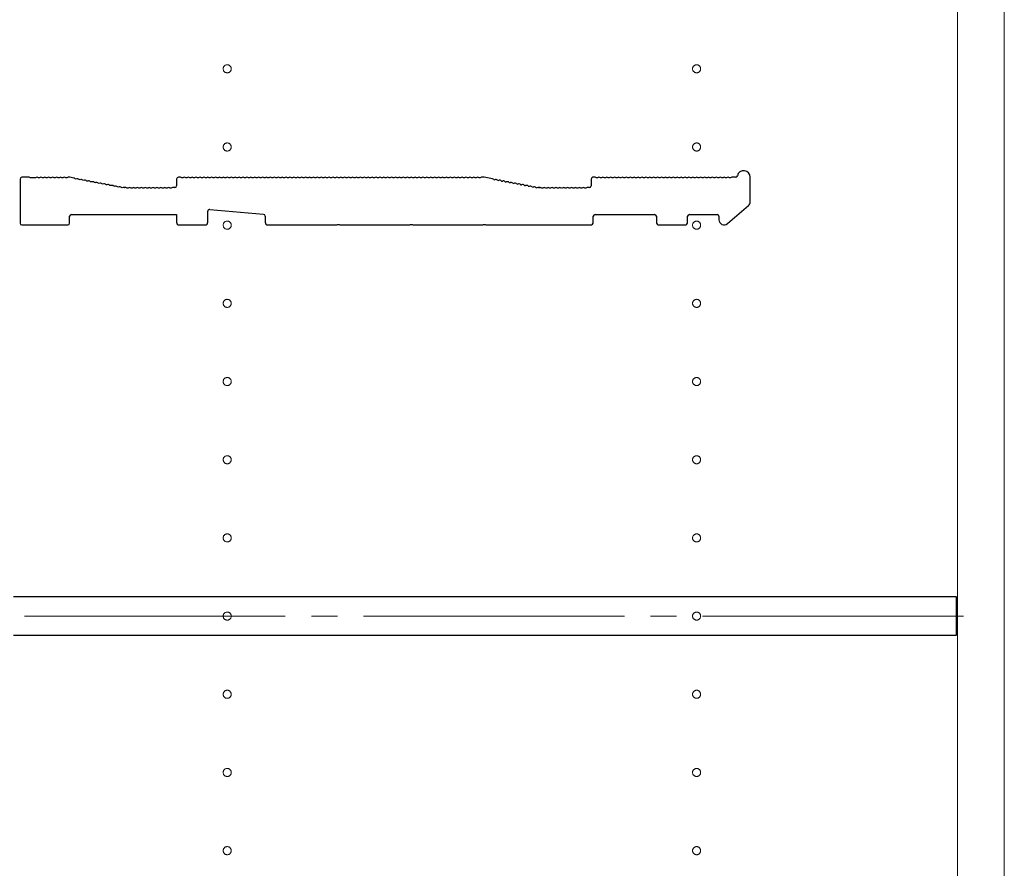
# Model space of a CAD drawing. Extents: x 0 to 3960, y 0 to 6413.
# Drawn here: x 310 to 687, y 2722 to 3048 of the extents above; entities that cross this region are included whole.
import ezdxf

# ---------------------------------------------------------------- set-up
doc = ezdxf.new("R2010")
doc.units = 0
doc.linetypes.add('YCENTER_1', pattern=[13, 10, -1, 1, -1])
doc.layers.add('YKK_11', color=7, linetype='CONTINUOUS', lineweight=30)
doc.layers.add('YKK_12', color=2, linetype='CONTINUOUS', lineweight=13)

msp = doc.modelspace()

# ---------------------------------------------------------------- linework, layer by layer
at = {"layer": 'YKK_11'}
for p, q in [((313.36, 2987.31), (310.56, 2987.31)), ((314.11, 2987.04), (313.92, 2987.11)), ((315.61, 2987.04), (314.11, 2987.04)), ((315.8, 2987.11), (315.61, 2987.04)), ((317.3, 2987.11), (316.92, 2987.11)), ((318.8, 2987.11), (318.42, 2987.11)), ((320.3, 2987.11), (319.92, 2987.11)), ((321.8, 2987.11), (321.42, 2987.11)), ((323.3, 2987.11), (322.92, 2987.11)), ((324.8, 2987.11), (324.42, 2987.11)), ((326.3, 2987.11), (325.92, 2987.11)), ((327.8, 2987.11), (327.42, 2987.11)), ((328.8, 2987.31), (328.36, 2987.31)), ((330.5, 2987), (328.93, 2987.3)), ((331.39, 2986.62), (331.01, 2986.69)), ((371.36, 2987.31), (370.56, 2987.31)), ((372.3, 2987.11), (371.92, 2987.11)), ((373.8, 2987.11), (373.42, 2987.11)), ((375.3, 2987.11), (374.92, 2987.11)), ((376.8, 2987.11), (376.42, 2987.11)), ((378.3, 2987.11), (377.92, 2987.11)), ((379.8, 2987.11), (379.42, 2987.11)), ((381.3, 2987.11), (380.92, 2987.11)), ((382.8, 2987.11), (382.42, 2987.11)), ((384.3, 2987.11), (383.92, 2987.11)), ((385.8, 2987.11), (385.42, 2987.11)), ((387.3, 2987.11), (386.92, 2987.11)), ((388.8, 2987.11), (388.42, 2987.11)), ((390.3, 2987.11), (389.92, 2987.11)), ((391.8, 2987.11), (391.42, 2987.11)), ((393.3, 2987.11), (392.92, 2987.11)), ((394.8, 2987.11), (394.42, 2987.11)), ((396.3, 2987.11), (395.92, 2987.11)), ((397.8, 2987.11), (397.42, 2987.11)), ((399.3, 2987.11), (398.92, 2987.11)), ((400.8, 2987.11), (400.42, 2987.11)), ((402.3, 2987.11), (401.92, 2987.11)), ((403.8, 2987.11), (403.42, 2987.11)), ((405.3, 2987.11), (404.92, 2987.11)), ((406.8, 2987.11), (406.42, 2987.11)), ((408.3, 2987.11), (407.92, 2987.11)), ((409.8, 2987.11), (409.42, 2987.11)), ((411.3, 2987.11), (410.92, 2987.11)), ((412.8, 2987.11), (412.42, 2987.11)), ((414.3, 2987.11), (413.92, 2987.11)), ((415.8, 2987.11), (415.42, 2987.11)), ((417.3, 2987.11), (416.92, 2987.11)), ((418.8, 2987.11), (418.42, 2987.11)), ((420.3, 2987.11), (419.92, 2987.11)), ((421.8, 2987.11), (421.42, 2987.11)), ((423.3, 2987.11), (422.92, 2987.11)), ((424.8, 2987.11), (424.42, 2987.11)), ((426.3, 2987.11), (425.92, 2987.11)), ((427.8, 2987.11), (427.42, 2987.11)), ((429.3, 2987.11), (428.92, 2987.11)), ((430.8, 2987.11), (430.42, 2987.11)), ((432.3, 2987.11), (431.92, 2987.11)), ((433.8, 2987.11), (433.42, 2987.11)), ((435.3, 2987.11), (434.92, 2987.11)), ((436.8, 2987.11), (436.42, 2987.11)), ((438.3, 2987.11), (437.92, 2987.11)), ((439.8, 2987.11), (439.42, 2987.11)), ((441.3, 2987.11), (440.92, 2987.11)), ((442.8, 2987.11), (442.42, 2987.11)), ((444.3, 2987.11), (443.92, 2987.11)), ((445.8, 2987.11), (445.42, 2987.11)), ((447.3, 2987.11), (446.92, 2987.11)), ((448.8, 2987.11), (448.42, 2987.11)), ((450.3, 2987.11), (449.92, 2987.11)), ((451.8, 2987.11), (451.42, 2987.11)), ((453.3, 2987.11), (452.92, 2987.11)), ((454.8, 2987.11), (454.42, 2987.11)), ((456.3, 2987.11), (455.92, 2987.11)), ((457.8, 2987.11), (457.42, 2987.11)), ((459.3, 2987.11), (458.92, 2987.11)), ((460.8, 2987.11), (460.42, 2987.11)), ((462.3, 2987.11), (461.92, 2987.11)), ((463.8, 2987.11), (463.42, 2987.11)), ((465.3, 2987.11), (464.92, 2987.11)), ((466.8, 2987.11), (466.42, 2987.11)), ((468.3, 2987.11), (467.92, 2987.11)), ((469.8, 2987.11), (469.42, 2987.11)), ((471.3, 2987.11), (470.92, 2987.11)), ((472.8, 2987.11), (472.42, 2987.11)), ((474.3, 2987.11), (473.92, 2987.11)), ((475.8, 2987.11), (475.42, 2987.11)), ((477.3, 2987.11), (476.92, 2987.11)), ((478.8, 2987.11), (478.42, 2987.11)), ((480.3, 2987.11), (479.92, 2987.11)), ((481.8, 2987.11), (481.42, 2987.11)), ((483.3, 2987.11), (482.92, 2987.11)), ((484.8, 2987.11), (484.42, 2987.11)), ((486.3, 2987.11), (485.92, 2987.11)), ((487.86, 2987.31), (486.86, 2987.31)), ((490.98, 2986.72), (487.86, 2987.31)), ((530.36, 2987.31), (529.56, 2987.31)), ((531.3, 2987.11), (530.92, 2987.11)), ((532.8, 2987.11), (532.42, 2987.11)), ((534.3, 2987.11), (533.92, 2987.11)), ((535.8, 2987.11), (535.42, 2987.11)), ((537.3, 2987.11), (536.92, 2987.11)), ((538.8, 2987.11), (538.42, 2987.11)), ((540.3, 2987.11), (539.92, 2987.11)), ((541.8, 2987.11), (541.42, 2987.11)), ((543.3, 2987.11), (542.92, 2987.11)), ((544.8, 2987.11), (544.42, 2987.11)), ((546.3, 2987.11), (545.92, 2987.11)), ((547.8, 2987.11), (547.42, 2987.11)), ((549.3, 2987.11), (548.92, 2987.11)), ((550.8, 2987.11), (550.42, 2987.11)), ((552.3, 2987.11), (551.92, 2987.11)), ((553.8, 2987.11), (553.42, 2987.11)), ((555.3, 2987.11), (554.92, 2987.11)), ((556.8, 2987.11), (556.42, 2987.11)), ((558.3, 2987.11), (557.92, 2987.11)), ((559.8, 2987.11), (559.42, 2987.11)), ((561.3, 2987.11), (560.92, 2987.11)), ((562.8, 2987.11), (562.42, 2987.11)), ((564.3, 2987.11), (563.92, 2987.11)), ((565.8, 2987.11), (565.42, 2987.11)), ((567.3, 2987.11), (566.92, 2987.11)), ((568.8, 2987.11), (568.42, 2987.11)), ((570.3, 2987.11), (569.92, 2987.11)), ((571.8, 2987.11), (571.42, 2987.11)), ((573.3, 2987.11), (572.92, 2987.11)), ((574.8, 2987.11), (574.42, 2987.11)), ((576.3, 2987.11), (575.92, 2987.11)), ((577.8, 2987.11), (577.42, 2987.11)), ((579.3, 2987.11), (578.92, 2987.11)), ((580.8, 2987.11), (580.42, 2987.11)), ((582.3, 2987.11), (581.92, 2987.11)), ((584.24, 2987.31), (582.86, 2987.31)), ((589.86, 2977.92), (589.86, 2987.31)), ((309.86, 2986.61), (309.86, 2969.71)), ((332.86, 2986.34), (332.49, 2986.41)), ((334.34, 2986.06), (333.96, 2986.13)), ((335.81, 2985.78), (335.43, 2985.85)), ((337.28, 2985.5), (336.91, 2985.57)), ((338.76, 2985.22), (338.38, 2985.29)), ((340.23, 2984.94), (339.85, 2985.01)), ((341.7, 2984.66), (341.33, 2984.73)), ((343.18, 2984.38), (342.8, 2984.45)), ((344.65, 2984.1), (344.28, 2984.17)), ((346.12, 2983.82), (345.75, 2983.89)), ((347.6, 2983.54), (347.22, 2983.61)), ((349.07, 2983.25), (348.7, 2983.33)), ((349.8, 2983.32), (349.66, 2983.35)), ((350.36, 2983.31), (349.93, 2983.31)), ((351.3, 2983.11), (350.92, 2983.11)), ((352.8, 2983.11), (352.42, 2983.11)), ((354.3, 2983.11), (353.92, 2983.11)), ((355.8, 2983.11), (355.42, 2983.11)), ((357.3, 2983.11), (356.92, 2983.11)), ((358.8, 2983.11), (358.42, 2983.11)), ((360.3, 2983.11), (359.92, 2983.11)), ((361.8, 2983.11), (361.42, 2983.11)), ((363.3, 2983.11), (362.92, 2983.11)), ((364.8, 2983.11), (364.42, 2983.11)), ((366.3, 2983.11), (365.92, 2983.11)), ((367.8, 2983.11), (367.42, 2983.11)), ((369.16, 2983.31), (368.36, 2983.31)), ((369.86, 2986.61), (369.86, 2984.01)), ((491.49, 2986.41), (491.86, 2986.34)), ((492.96, 2986.13), (493.34, 2986.06)), ((494.43, 2985.85), (494.81, 2985.78)), ((495.91, 2985.57), (496.28, 2985.5)), ((497.38, 2985.29), (497.76, 2985.22)), ((498.85, 2985.01), (499.23, 2984.94)), ((500.33, 2984.73), (500.7, 2984.66)), ((501.8, 2984.45), (502.18, 2984.38)), ((503.28, 2984.17), (503.65, 2984.1)), ((504.75, 2983.89), (505.12, 2983.82)), ((506.22, 2983.61), (506.6, 2983.54)), ((507.7, 2983.33), (508.07, 2983.25)), ((508.8, 2983.32), (508.66, 2983.35)), ((508.66, 2983.35), (508.8, 2983.32)), ((508.93, 2983.31), (509.36, 2983.31)), ((509.36, 2983.31), (508.93, 2983.31)), ((510.3, 2983.11), (509.92, 2983.11)), ((511.8, 2983.11), (511.42, 2983.11)), ((513.3, 2983.11), (512.92, 2983.11)), ((514.8, 2983.11), (514.42, 2983.11)), ((516.3, 2983.11), (515.92, 2983.11)), ((517.8, 2983.11), (517.42, 2983.11)), ((519.3, 2983.11), (518.92, 2983.11)), ((520.8, 2983.11), (520.42, 2983.11)), ((522.3, 2983.11), (521.92, 2983.11)), ((523.8, 2983.11), (523.42, 2983.11)), ((525.3, 2983.11), (524.92, 2983.11)), ((526.8, 2983.11), (526.42, 2983.11)), ((528.16, 2983.31), (527.36, 2983.31)), ((528.86, 2986.61), (528.86, 2984.01)), ((581.17, 2969.49), (589.17, 2976.41)), ((328.86, 2969.71), (328.86, 2972.31)), ((329.56, 2973.01), (369.86, 2973.01)), ((369.86, 2973.01), (369.86, 2970.01)), ((381.86, 2970.01), (381.86, 2974.24)), ((382.63, 2974.94), (403.23, 2973.07)), ((403.86, 2972.37), (403.86, 2970.01)), ((529.66, 2970.01), (529.66, 2972.31)), ((530.36, 2973.01), (553.16, 2973.01)), ((553.86, 2972.31), (553.86, 2970.01)), ((565.86, 2970.01), (565.86, 2972.31)), ((566.56, 2973.01), (577.16, 2973.01)), ((577.86, 2972.31), (577.86, 2971.01)), ((310.56, 2969.01), (328.16, 2969.01)), ((370.86, 2969.01), (380.86, 2969.01)), ((404.86, 2969.01), (431.29, 2969.01)), ((431.29, 2969.01), (431.54, 2969.14)), ((431.54, 2969.14), (432.19, 2969.14)), ((432.19, 2969.14), (432.44, 2969.01)), ((432.44, 2969.01), (459.29, 2969.01)), ((459.29, 2969.01), (459.54, 2969.14)), ((459.54, 2969.14), (460.19, 2969.14)), ((460.19, 2969.14), (460.44, 2969.01)), ((460.44, 2969.01), (487.29, 2969.01)), ((487.29, 2969.01), (487.54, 2969.14)), ((487.54, 2969.14), (488.19, 2969.14)), ((488.19, 2969.14), (488.44, 2969.01)), ((488.44, 2969.01), (528.66, 2969.01)), ((554.86, 2969.01), (564.86, 2969.01)), ((307.29, 2826.41), (668.79, 2826.41)), ((668.79, 2826.41), (668.79, 2811.41)), ((668.79, 2811.41), (307.29, 2811.41))]:
    msp.add_line(p, q, dxfattribs=at)
for centre, radius, start, end in [((310.56, 2986.61), 0.7, 90, 180), ((313.36, 2986.43), 0.88, 50.4606, 90), ((316.36, 2986.43), 0.88, 50.536, 129.5394), ((317.86, 2986.43), 0.88, 50.536, 129.464), ((319.36, 2986.43), 0.88, 50.536, 129.464), ((320.86, 2986.43), 0.88, 50.536, 129.464), ((322.36, 2986.43), 0.88, 50.536, 129.464), ((323.86, 2986.43), 0.88, 50.536, 129.464), ((325.36, 2986.43), 0.88, 50.536, 129.464), ((326.86, 2986.43), 0.88, 50.536, 129.464), ((328.36, 2986.43), 0.88, 90, 129.464), ((328.8, 2986.61), 0.7, 79.2157, 90), ((330.34, 2986.13), 0.88, 39.7517, 79.2157), ((331.81, 2985.85), 0.88, 39.7517, 118.6797), ((370.56, 2986.61), 0.7, 90, 180), ((371.36, 2986.43), 0.88, 50.536, 90), ((372.86, 2986.43), 0.88, 50.536, 129.464), ((374.36, 2986.43), 0.88, 50.536, 129.464), ((375.86, 2986.43), 0.88, 50.536, 129.464), ((377.36, 2986.43), 0.88, 50.536, 129.464), ((378.86, 2986.43), 0.88, 50.536, 129.464), ((380.36, 2986.43), 0.88, 50.536, 129.464), ((381.86, 2986.43), 0.88, 50.536, 129.464), ((383.36, 2986.43), 0.88, 50.536, 129.464), ((384.86, 2986.43), 0.88, 50.536, 129.464), ((386.36, 2986.43), 0.88, 50.536, 129.464), ((387.86, 2986.43), 0.88, 50.536, 129.464), ((389.36, 2986.43), 0.88, 50.536, 129.464), ((390.86, 2986.43), 0.88, 50.536, 129.464), ((392.36, 2986.43), 0.88, 50.536, 129.464), ((393.86, 2986.43), 0.88, 50.536, 129.464), ((395.36, 2986.43), 0.88, 50.536, 129.464), ((396.86, 2986.43), 0.88, 50.536, 129.464), ((398.36, 2986.43), 0.88, 50.536, 129.464), ((399.86, 2986.43), 0.88, 50.536, 129.464), ((401.36, 2986.43), 0.88, 50.536, 129.464), ((402.86, 2986.43), 0.88, 50.536, 129.464), ((404.36, 2986.43), 0.88, 50.536, 129.464), ((405.86, 2986.43), 0.88, 50.536, 129.464), ((407.36, 2986.43), 0.88, 50.536, 129.464), ((408.86, 2986.43), 0.88, 50.536, 129.464), ((410.36, 2986.43), 0.88, 50.536, 129.464), ((411.86, 2986.43), 0.88, 50.536, 129.464), ((413.36, 2986.43), 0.88, 50.536, 129.464), ((414.86, 2986.43), 0.88, 50.536, 129.464), ((416.36, 2986.43), 0.88, 50.536, 129.464), ((417.86, 2986.43), 0.88, 50.536, 129.464), ((419.36, 2986.43), 0.88, 50.536, 129.464), ((420.86, 2986.43), 0.88, 50.536, 129.464), ((422.36, 2986.43), 0.88, 50.536, 129.464), ((423.86, 2986.43), 0.88, 50.536, 129.464), ((425.36, 2986.43), 0.88, 50.536, 129.464), ((426.86, 2986.43), 0.88, 50.536, 129.464), ((428.36, 2986.43), 0.88, 50.536, 129.464), ((429.86, 2986.43), 0.88, 50.536, 129.464), ((431.36, 2986.43), 0.88, 50.536, 129.464), ((432.86, 2986.43), 0.88, 50.536, 129.464), ((434.36, 2986.43), 0.88, 50.536, 129.464), ((435.86, 2986.43), 0.88, 50.536, 129.464), ((437.36, 2986.43), 0.88, 50.536, 129.464), ((438.86, 2986.43), 0.88, 50.536, 129.464), ((440.36, 2986.43), 0.88, 50.536, 129.464), ((441.86, 2986.43), 0.88, 50.536, 129.464), ((443.36, 2986.43), 0.88, 50.536, 129.464), ((444.86, 2986.43), 0.88, 50.536, 129.464), ((446.36, 2986.43), 0.88, 50.536, 129.464), ((447.86, 2986.43), 0.88, 50.536, 129.464), ((449.36, 2986.43), 0.88, 50.536, 129.464), ((450.86, 2986.43), 0.88, 50.536, 129.464), ((452.36, 2986.43), 0.88, 50.536, 129.464), ((453.86, 2986.43), 0.88, 50.536, 129.464), ((455.36, 2986.43), 0.88, 50.536, 129.464), ((456.86, 2986.43), 0.88, 50.536, 129.464), ((458.36, 2986.43), 0.88, 50.536, 129.464), ((459.86, 2986.43), 0.88, 50.536, 129.464), ((461.36, 2986.43), 0.88, 50.536, 129.464), ((462.86, 2986.43), 0.88, 50.536, 129.464), ((464.36, 2986.43), 0.88, 50.536, 129.464), ((465.86, 2986.43), 0.88, 50.536, 129.464), ((467.36, 2986.43), 0.88, 50.536, 129.464), ((468.86, 2986.43), 0.88, 50.536, 129.464), ((470.36, 2986.43), 0.88, 50.536, 129.464), ((471.86, 2986.43), 0.88, 50.536, 129.464), ((473.36, 2986.43), 0.88, 50.536, 129.464), ((474.86, 2986.43), 0.88, 50.536, 129.464), ((476.36, 2986.43), 0.88, 50.536, 129.464), ((477.86, 2986.43), 0.88, 50.536, 129.464), ((479.36, 2986.43), 0.88, 50.536, 129.464), ((480.86, 2986.43), 0.88, 50.536, 129.464), ((482.36, 2986.43), 0.88, 50.536, 129.464), ((483.86, 2986.43), 0.88, 50.536, 129.464), ((485.36, 2986.43), 0.88, 50.536, 129.464), ((486.86, 2986.43), 0.88, 90, 129.464), ((490.81, 2985.85), 0.88, 39.7517, 79.2157), ((529.56, 2986.61), 0.7, 90, 180), ((530.36, 2986.43), 0.88, 50.536, 90), ((531.86, 2986.43), 0.88, 50.536, 129.464), ((533.36, 2986.43), 0.88, 50.536, 129.464), ((534.86, 2986.43), 0.88, 50.536, 129.464), ((536.36, 2986.43), 0.88, 50.536, 129.464), ((537.86, 2986.43), 0.88, 50.536, 129.464), ((539.36, 2986.43), 0.88, 50.536, 129.464), ((540.86, 2986.43), 0.88, 50.536, 129.464), ((542.36, 2986.43), 0.88, 50.536, 129.464), ((543.86, 2986.43), 0.88, 50.536, 129.464), ((545.36, 2986.43), 0.88, 50.536, 129.464), ((546.86, 2986.43), 0.88, 50.536, 129.464), ((548.36, 2986.43), 0.88, 50.536, 129.464), ((549.86, 2986.43), 0.88, 50.536, 129.464), ((551.36, 2986.43), 0.88, 50.536, 129.464), ((552.86, 2986.43), 0.88, 50.536, 129.464), ((554.36, 2986.43), 0.88, 50.536, 129.464), ((555.86, 2986.43), 0.88, 50.536, 129.464), ((557.36, 2986.43), 0.88, 50.536, 129.464), ((558.86, 2986.43), 0.88, 50.536, 129.464), ((560.36, 2986.43), 0.88, 50.536, 129.464), ((561.86, 2986.43), 0.88, 50.536, 129.464), ((563.36, 2986.43), 0.88, 50.536, 129.464), ((564.86, 2986.43), 0.88, 50.536, 129.464), ((566.36, 2986.43), 0.88, 50.536, 129.464), ((567.86, 2986.43), 0.88, 50.536, 129.464), ((569.36, 2986.43), 0.88, 50.536, 129.464), ((570.86, 2986.43), 0.88, 50.536, 129.464), ((572.36, 2986.43), 0.88, 50.536, 129.464), ((573.86, 2986.43), 0.88, 50.536, 129.464), ((575.36, 2986.43), 0.88, 50.536, 129.464), ((576.86, 2986.43), 0.88, 50.536, 129.464), ((578.36, 2986.43), 0.88, 50.536, 129.464), ((579.86, 2986.43), 0.88, 50.536, 129.464), ((581.36, 2986.43), 0.88, 50.536, 129.464), ((582.86, 2986.43), 0.88, 90, 129.464), ((584.24, 2988.01), 0.7, 270, 347.3644), ((587.36, 2987.31), 2.5, 0, 167.3644), ((333.28, 2985.57), 0.88, 39.7517, 118.6797), ((334.76, 2985.29), 0.88, 39.7517, 118.6797), ((336.23, 2985.01), 0.88, 39.7517, 118.6797), ((337.7, 2984.73), 0.88, 39.7517, 118.6797), ((339.18, 2984.45), 0.88, 39.7517, 118.6797), ((340.65, 2984.17), 0.88, 39.7517, 118.6797), ((342.13, 2983.89), 0.88, 39.7517, 118.6797), ((343.6, 2983.61), 0.88, 39.7517, 118.6797), ((345.07, 2983.32), 0.88, 39.7517, 118.6797), ((346.55, 2983.04), 0.88, 39.7517, 118.6797), ((348.02, 2982.76), 0.88, 39.7517, 118.6797), ((349.49, 2982.48), 0.88, 79.2157, 118.6797), ((349.93, 2984.01), 0.7, 259.2157, 270), ((350.36, 2982.43), 0.88, 50.536, 90), ((351.86, 2982.43), 0.88, 50.536, 129.464), ((353.36, 2982.43), 0.88, 50.536, 129.464), ((354.86, 2982.43), 0.88, 50.536, 129.464), ((356.36, 2982.43), 0.88, 50.536, 129.464), ((357.86, 2982.43), 0.88, 50.536, 129.464), ((359.36, 2982.43), 0.88, 50.536, 129.464), ((360.86, 2982.43), 0.88, 50.536, 129.464), ((362.36, 2982.43), 0.88, 50.536, 129.464), ((363.86, 2982.43), 0.88, 50.536, 129.464), ((365.36, 2982.43), 0.88, 50.536, 129.464), ((366.86, 2982.43), 0.88, 50.536, 129.464), ((368.36, 2982.43), 0.88, 90, 129.464), ((369.16, 2984.01), 0.7, 270, 0), ((492.28, 2985.57), 0.88, 39.7517, 118.6797), ((493.76, 2985.29), 0.88, 39.7517, 118.6797), ((495.23, 2985.01), 0.88, 39.7517, 118.6797), ((496.7, 2984.73), 0.88, 39.7517, 118.6797), ((498.18, 2984.45), 0.88, 39.7517, 118.6797), ((499.65, 2984.17), 0.88, 39.7517, 118.6797), ((501.13, 2983.89), 0.88, 39.7517, 118.6797), ((502.6, 2983.61), 0.88, 39.7517, 118.6797), ((504.07, 2983.32), 0.88, 39.7517, 118.6797), ((505.55, 2983.04), 0.88, 39.7517, 118.6797), ((507.02, 2982.76), 0.88, 39.7517, 118.6797), ((508.49, 2982.48), 0.88, 79.2157, 118.6797), ((508.93, 2984.01), 0.7, 259.2157, 270), ((508.93, 2984.01), 0.7, 259.2157, 270), ((509.36, 2982.43), 0.88, 50.536, 90), ((510.86, 2982.43), 0.88, 50.536, 129.464), ((512.36, 2982.43), 0.88, 50.536, 129.464), ((513.86, 2982.43), 0.88, 50.536, 129.464), ((515.36, 2982.43), 0.88, 50.536, 129.464), ((516.86, 2982.43), 0.88, 50.536, 129.464), ((518.36, 2982.43), 0.88, 50.536, 129.464), ((519.86, 2982.43), 0.88, 50.536, 129.464), ((521.36, 2982.43), 0.88, 50.536, 129.464), ((522.86, 2982.43), 0.88, 50.536, 129.464), ((524.36, 2982.43), 0.88, 50.536, 129.464), ((525.86, 2982.43), 0.88, 50.536, 129.464), ((527.36, 2982.43), 0.88, 90, 129.464), ((528.16, 2984.01), 0.7, 270, 0), ((587.86, 2977.92), 2, 310.8387, 0), ((329.56, 2972.31), 0.7, 90, 180), ((382.56, 2974.24), 0.7, 84.8056, 180), ((403.16, 2972.37), 0.7, 0, 84.8056), ((530.36, 2972.31), 0.7, 90, 180), ((553.16, 2972.31), 0.7, 0, 90), ((566.56, 2972.31), 0.7, 90, 180), ((577.16, 2972.31), 0.7, 0, 90), ((310.56, 2969.71), 0.7, 180, 270), ((328.16, 2969.71), 0.7, 270, 0), ((370.86, 2970.01), 1, 180, 270), ((380.86, 2970.01), 1, 270, 0), ((404.86, 2970.01), 1, 180, 270), ((528.66, 2970.01), 1, 270, 0), ((554.86, 2970.01), 1, 180, 270), ((564.86, 2970.01), 1, 270, 0), ((579.86, 2971.01), 2, 180, 310.8387)]:
    msp.add_arc(centre, radius, start, end, dxfattribs=at)
at = {"layer": 'YKK_12'}
for p, q in [((669.29, 1618.91), (669.29, 3808.91)), ((669.29, 3805.91), (669.29, 1621.91)), ((687.29, 1621.91), (687.29, 3805.91))]:
    msp.add_line(p, q, dxfattribs=at)
at = {"layer": 'YKK_12', "linetype": 'YCENTER_1', "ltscale": 10}
msp.add_line((671.58, 2818.91), (304.5, 2818.91), dxfattribs=at)
at = {"layer": 'YKK_12', "linetype": 'YCENTER_1'}
for centre in [(389.29, 3028.91), (569.29, 3028.91), (389.29, 2998.91), (569.29, 2998.91), (389.29, 2968.91), (569.29, 2968.91), (389.29, 2938.91), (569.29, 2938.91), (389.29, 2908.91), (569.29, 2908.91), (389.29, 2878.91), (569.29, 2878.91), (389.29, 2848.91), (569.29, 2848.91), (389.29, 2818.91), (569.29, 2818.91), (389.29, 2788.91), (569.29, 2788.91), (389.29, 2758.91), (569.29, 2758.91), (389.29, 2728.91), (569.29, 2728.91)]:
    msp.add_circle(centre, 1.55, dxfattribs=at)

doc.saveas('drawing.dxf')
